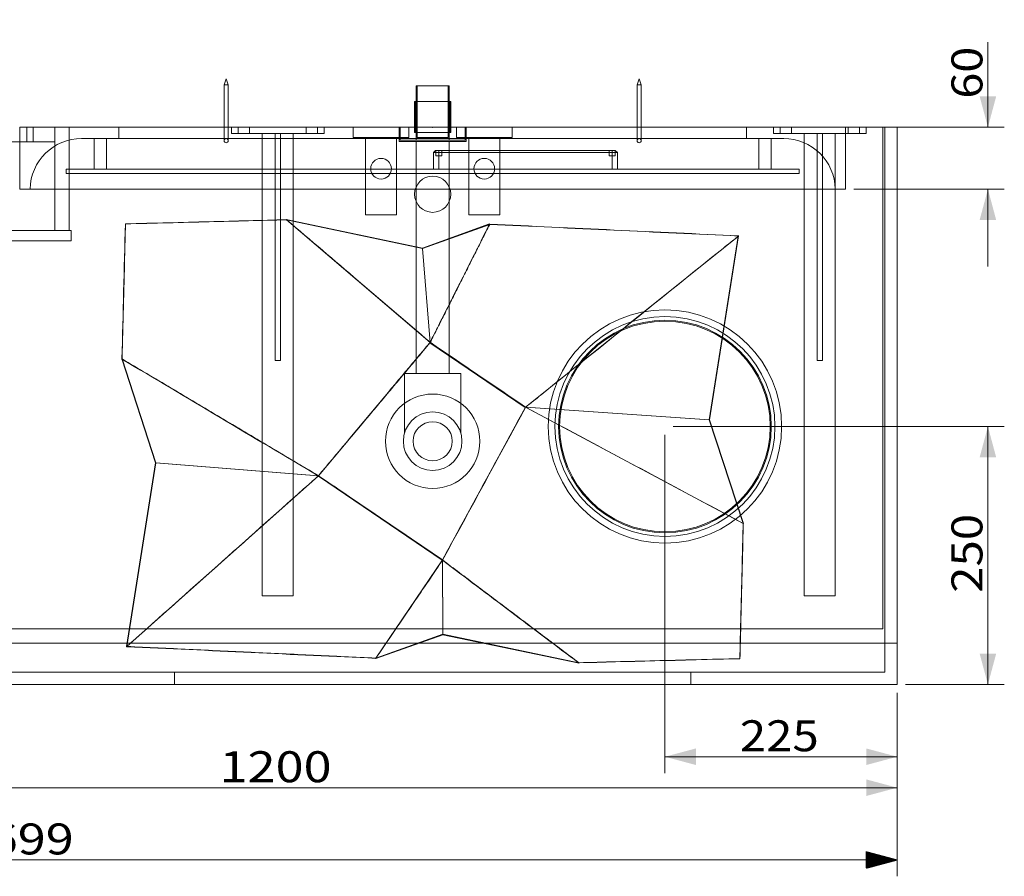
# Model space of a CAD drawing. Units: millimetres. Extents: x 123 to 3441, y 46 to 2961.
# Drawn here: x 1057 to 2011, y 46 to 876 of the extents above; entities that cross this region are included whole.
import ezdxf
from ezdxf.lldxf.tags import DXFTag

# ---------------------------------------------------------------- set-up
doc = ezdxf.new("R2010")
doc.units = ezdxf.units.MM
for name, color, linetype, true_color in [('1', 7, 'Continuous', 0xffffff), ('256', 7, 'Continuous', 0xffffff), ('50', 7, 'Continuous', 0xffffff)]:
    doc.layers.add(name, color=color, linetype=linetype, true_color=true_color)
doc.styles.add('blockfont', font='simplex.shx')
tags = doc.linetypes.add('DASHED', pattern=[25.72, 12.86, -12.86]).pattern_tags.tags
tags[6:7] = [DXFTag(74, 4), DXFTag(75, 0), DXFTag(340, '0'), DXFTag(46, 0.0), DXFTag(50, 0.0), DXFTag(44, 0.0), DXFTag(45, 0.0)]
tags[4:5] = [DXFTag(74, 4), DXFTag(75, 0), DXFTag(340, '0'), DXFTag(46, 0.0), DXFTag(50, 0.0), DXFTag(44, 0.0), DXFTag(45, 0.0)]
doc.dimstyles.get("Standard").update_dxf_attribs({"dimtxt": 0.18, "dimasz": 0.18, "dimexe": 0.18, "dimexo": 0.0625, "dimgap": 0.09, "dimtad": 0, "dimtih": 1, "dimtoh": 1, "dimdec": 4, "dimzin": 0, "dimdsep": 46, "dimtxsty": 'Standard', "dimcen": 0.09, "dimadec": 0, "dimazin": 0, "dimtfac": 1, "dimtdec": 4, "dimtofl": 0, "dimtmove": 0, "dimatfit": 3, "dimfxl": 0, "dimtolj": 1, "dimtzin": 0, "dimarcsym": 0})

# ---------------------------------------------------------------- blocks, each defined once
blk = doc.blocks.new('_U16')
at = {"layer": '256', "color": 252, "lineweight": 13}
for p, q in [((1689.86, 482.04), (2010.64, 482.04)), ((1994.77, 232.04), (1994.77, 482.04)), ((1914.86, 232.04), (2010.64, 232.04))]:
    blk.add_line(p, q, dxfattribs=at)
at = {"layer": '256', "color": 252, "lineweight": 18}
for points in [[(1994.77, 482.04), (2002.81, 452.04), (1986.73, 452.04)], [(1994.77, 232.04), (1986.73, 262.04), (2002.81, 262.04)]]:
    blk.add_solid(points, dxfattribs=at)
at = {"layer": '256', "color": 252, "linetype": 'Continuous', "lineweight": 18, "insert": (1989.46, 320.87), "char_height": 30, "attachment_point": 7, "rotation": 90, "line_spacing_factor": 0.903614, "style": 'blockfont'}
blk.add_mtext('\\W1.1228;250', dxfattribs=at)
blk = doc.blocks.new('_U17')
at = {"layer": '256', "color": 252, "lineweight": 13}
for p, q in [((1994.77, 772.04), (1994.77, 854.57)), ((1864.86, 772.04), (2010.64, 772.04)), ((1864.86, 712.04), (2010.64, 712.04)), ((1994.77, 712.04), (1994.77, 637.04))]:
    blk.add_line(p, q, dxfattribs=at)
at = {"layer": '256', "color": 252, "lineweight": 18}
for points in [[(1994.77, 772.04), (1986.73, 802.04), (2002.81, 802.04)], [(1994.77, 712.04), (2002.81, 682.04), (1986.73, 682.04)]]:
    blk.add_solid(points, dxfattribs=at)
at = {"layer": '256', "color": 252, "linetype": 'Continuous', "lineweight": 18, "insert": (1989.46, 799.69), "char_height": 30, "attachment_point": 7, "rotation": 90, "line_spacing_factor": 0.903614, "style": 'blockfont'}
blk.add_mtext('\\W1.1089;60', dxfattribs=at)
blk = doc.blocks.new('_U33')
at = {"layer": '256', "color": 252, "lineweight": 13}
for p, q in [((1681.93, 474.1), (1681.93, 146.16)), ((1906.93, 224.1), (1906.93, 146.16)), ((1906.93, 162.04), (1681.93, 162.04))]:
    blk.add_line(p, q, dxfattribs=at)
at = {"layer": '256', "color": 252, "lineweight": 18}
for points in [[(1681.93, 162.04), (1711.93, 170.07), (1711.93, 154)], [(1906.93, 162.04), (1876.93, 154), (1876.93, 170.07)]]:
    blk.add_solid(points, dxfattribs=at)
at = {"layer": '256', "color": 252, "linetype": 'Continuous', "lineweight": 18, "insert": (1754.4, 167.35), "char_height": 30, "attachment_point": 7, "line_spacing_factor": 0.903614, "style": 'blockfont'}
blk.add_mtext('\\W1.1228;225', dxfattribs=at)
blk = doc.blocks.new('_U34')
at = {"layer": '256', "color": 252, "lineweight": 13}
for p, q in [((706.93, 224.1), (706.93, 116.16)), ((1906.93, 224.1), (1906.93, 116.16)), ((1906.93, 132.04), (706.93, 132.04))]:
    blk.add_line(p, q, dxfattribs=at)
at = {"layer": '256', "color": 252, "lineweight": 18}
for points in [[(706.93, 132.04), (736.93, 140.07), (736.93, 124)], [(1906.93, 132.04), (1876.93, 124), (1876.93, 140.07)]]:
    blk.add_solid(points, dxfattribs=at)
at = {"layer": '256', "color": 252, "linetype": 'Continuous', "lineweight": 18, "insert": (1250.55, 137.35), "char_height": 30, "attachment_point": 7, "line_spacing_factor": 0.903614, "style": 'blockfont'}
blk.add_mtext('\\W1.1938;1200', dxfattribs=at)

msp = doc.modelspace()

# ---------------------------------------------------------------- hatches: boundary and pattern name
at = {"layer": '256', "linetype": 'Continuous', "lineweight": 13}
h = msp.add_hatch(dxfattribs=at)
h.set_pattern_fill('ANSI31', color=252, scale=0.02, angle=-1e-13, style=0)
h.paths.add_polyline_path([(1906.93, 62.04), (1876.93, 54), (1876.93, 70.07)], flags=0)

# ---------------------------------------------------------------- linework, layer by layer
at = {"layer": '1', "color": 9, "linetype": 'Continuous', "lineweight": 18}
for p, q in [((1256.93, 819.04), (1254.93, 813.04)), ((1254.93, 813.04), (1258.93, 813.04)), ((1254.93, 813.04), (1254.93, 772.04)), ((1258.93, 813.04), (1256.93, 819.04)), ((1258.93, 772.04), (1258.93, 813.04)), ((1472.93, 812.03), (1440.93, 812.03)), ((1440.93, 812.03), (1440.93, 797.03)), ((1472.93, 797.03), (1472.93, 812.03)), ((1656.93, 819.04), (1654.93, 813.04)), ((1656.93, 813.04), (1654.93, 813.04)), ((1654.93, 813.04), (1654.93, 772.04)), ((1658.93, 813.04), (1656.93, 819.04)), ((1658.93, 813.04), (1656.93, 813.04)), ((1658.93, 772.04), (1658.93, 813.04)), ((1456.93, 797.04), (1439.43, 797.04)), ((1456.93, 797.04), (1439.43, 797.04)), ((1439.43, 797.04), (1439.43, 772.04)), ((1439.43, 797.04), (1439.43, 772.04)), ((1474.43, 797.04), (1456.93, 797.04)), ((1474.43, 797.04), (1456.93, 797.04)), ((1474.43, 772.04), (1474.43, 797.04)), ((1474.43, 772.04), (1474.43, 797.04)), ((1056.93, 772.04), (1456.93, 772.04)), ((1056.93, 772.04), (1056.93, 712.04)), ((1456.93, 772.04), (1856.93, 772.04)), ((1906.93, 772.04), (1856.92, 772.04)), ((1856.93, 712.04), (1856.93, 772.04)), ((1906.93, 772.04), (1906.93, 232.04)), ((1056.93, 712.04), (1456.93, 712.04)), ((1090.93, 712.04), (1090.93, 672.04)), ((1104.93, 712.04), (1104.93, 672.04)), ((1456.93, 712.04), (1856.93, 712.04)), ((706.93, 672.04), (1106.93, 672.04)), ((1106.93, 672.04), (1106.93, 662.04)), ((706.93, 662.04), (1106.93, 662.04)), ((1906.93, 232.04), (706.93, 232.04))]:
    msp.add_line(p, q, dxfattribs=at)
at = {"layer": '1', "color": 13, "linetype": 'DASHED', "lineweight": 13}
for p, q in [((1441.93, 812.03), (1441.93, 762.03)), ((1471.93, 762.03), (1471.93, 812.03)), ((1440.43, 797.04), (1440.43, 767.04)), ((1440.43, 797.04), (1440.43, 767.04)), ((1440.93, 797.03), (1440.93, 759.53)), ((1472.93, 759.53), (1472.93, 797.03)), ((1473.43, 767.04), (1473.43, 797.04)), ((1473.43, 767.04), (1473.43, 797.04)), ((1063.93, 772.04), (1063.93, 758.04)), ((1069.93, 758.04), (1069.93, 772.04)), ((1090.93, 772.04), (1090.93, 712.04)), ((1104.93, 772.04), (1104.93, 712.04)), ((1152.93, 772.04), (1152.93, 761.04)), ((1254.93, 772.04), (1254.93, 759.04)), ((1258.93, 759.04), (1258.93, 772.04)), ((1261.93, 772.04), (1261.93, 766.04)), ((1261.93, 766.04), (1291.93, 766.04)), ((1268.43, 772.04), (1268.43, 766.04)), ((1279.43, 766.04), (1279.43, 772.04)), ((1291.93, 766.04), (1304.43, 766.04)), ((1291.93, 318.04), (1291.93, 766.04)), ((1304.43, 546.04), (1304.43, 766.04)), ((1304.43, 766.04), (1309.43, 766.04)), ((1309.43, 546.04), (1309.43, 766.04)), ((1309.43, 766.04), (1321.93, 766.04)), ((1321.93, 766.04), (1351.93, 766.04)), ((1321.93, 318.04), (1321.93, 766.04)), ((1334.43, 772.04), (1334.43, 766.04)), ((1345.43, 766.04), (1345.43, 772.04)), ((1351.93, 772.04), (1351.93, 766.04)), ((1379.93, 772.04), (1379.93, 762.04)), ((1379.93, 772.04), (1379.93, 762.04)), ((1424.43, 772.03), (1489.43, 772.03)), ((1424.43, 772.03), (1424.43, 758.18)), ((1425.43, 772.03), (1425.43, 759.53)), ((1433.93, 762.04), (1433.93, 772.04)), ((1433.93, 762.04), (1433.93, 772.04)), ((1439.43, 772.04), (1439.43, 767.04)), ((1439.43, 772.04), (1439.43, 767.04)), ((1456.93, 767.04), (1439.43, 767.04)), ((1456.93, 767.04), (1439.43, 767.04)), ((1474.43, 767.04), (1456.93, 767.04)), ((1474.43, 767.04), (1456.93, 767.04)), ((1474.43, 767.04), (1474.43, 772.04)), ((1474.43, 767.04), (1474.43, 772.04)), ((1479.93, 772.04), (1479.93, 762.04)), ((1479.93, 772.04), (1479.93, 762.04)), ((1488.43, 759.53), (1488.43, 772.03)), ((1489.43, 758.18), (1489.43, 772.03)), ((1533.93, 762.04), (1533.93, 772.04)), ((1533.93, 762.04), (1533.93, 772.04)), ((1654.93, 772.04), (1654.93, 759.04)), ((1658.93, 759.04), (1658.93, 772.04)), ((1760.93, 761.04), (1760.93, 772.04)), ((1786.93, 772.04), (1786.93, 766.04)), ((1786.93, 766.04), (1816.93, 766.04)), ((1793.43, 772.04), (1793.43, 766.04)), ((1804.43, 766.04), (1804.43, 772.04)), ((1816.93, 766.04), (1829.43, 766.04)), ((1816.93, 318.04), (1816.93, 766.04)), ((1829.43, 766.04), (1834.43, 766.04)), ((1829.43, 546.04), (1829.43, 766.04)), ((1834.43, 766.04), (1846.93, 766.04)), ((1834.43, 546.04), (1834.43, 766.04)), ((1846.93, 766.04), (1876.93, 766.04)), ((1846.93, 318.04), (1846.93, 766.04)), ((1859.43, 772.04), (1859.43, 766.04)), ((1870.43, 766.04), (1870.43, 772.04)), ((1876.93, 772.04), (1876.93, 766.04)), ((1892.93, 286.04), (1892.93, 772.04)), ((1894.93, 772.04), (1894.93, 244.04)), ((1090.93, 758.04), (722.93, 758.04)), ((1456.93, 761.04), (1116.92, 761.04)), ((1128.93, 761.04), (1128.93, 731.54)), ((1140.93, 761.04), (1140.93, 731.54)), ((1406.93, 762.04), (1379.93, 762.04)), ((1406.93, 762.04), (1379.93, 762.04)), ((1391.93, 762.04), (1391.93, 687.04)), ((1391.93, 762.04), (1391.93, 687.04)), ((1433.93, 762.04), (1406.93, 762.04)), ((1433.93, 762.04), (1406.93, 762.04)), ((1421.93, 687.04), (1421.93, 762.04)), ((1421.93, 687.04), (1421.93, 762.04)), ((1424.43, 758.18), (1489.43, 758.18)), ((1456.93, 759.53), (1425.43, 759.53)), ((1440.93, 758.18), (1440.93, 533.49)), ((1456.93, 762.03), (1441.93, 762.03)), ((1471.93, 762.03), (1456.93, 762.03)), ((1796.94, 761.04), (1456.93, 761.04)), ((1488.43, 759.53), (1456.93, 759.53)), ((1472.93, 533.49), (1472.93, 758.18)), ((1506.93, 762.04), (1479.93, 762.04)), ((1506.93, 762.04), (1479.93, 762.04)), ((1491.93, 762.04), (1491.93, 687.04)), ((1491.93, 762.04), (1491.93, 687.04)), ((1533.93, 762.04), (1506.93, 762.04)), ((1533.93, 762.04), (1506.93, 762.04)), ((1521.93, 687.04), (1521.93, 762.04)), ((1521.93, 687.04), (1521.93, 762.04)), ((1772.93, 731.54), (1772.93, 761.04)), ((1784.93, 731.54), (1784.93, 761.04)), ((1459.84, 749.54), (1457.84, 747.54)), ((1457.84, 747.54), (1457.86, 747.54)), ((1457.84, 731.54), (1457.84, 747.54)), ((1459.86, 749.54), (1457.86, 747.54)), ((1457.86, 747.54), (1457.86, 731.54)), ((1457.86, 747.54), (1462.86, 747.54)), ((1459.74, 749.44), (1459.84, 749.54)), ((1459.75, 749.44), (1459.74, 749.44)), ((1459.85, 749.54), (1459.75, 749.44)), ((1459.75, 749.44), (1479.85, 749.44)), ((1459.84, 749.54), (1459.84, 749.54)), ((1459.84, 749.54), (1459.85, 749.54)), ((1459.86, 749.54), (1459.85, 749.54)), ((1459.85, 749.44), (1459.85, 744.44)), ((1459.85, 749.44), (1459.85, 744.44)), ((1459.85, 744.44), (1459.85, 744.44)), ((1465.85, 744.44), (1459.85, 744.44)), ((1462.86, 749.54), (1459.86, 749.54)), ((1462.84, 749.54), (1462.84, 747.54)), ((1462.84, 747.54), (1462.84, 731.54)), ((1630.86, 749.54), (1462.86, 749.54)), ((1462.86, 749.54), (1462.86, 747.54)), ((1462.86, 747.54), (1630.86, 747.54)), ((1462.86, 731.54), (1462.86, 747.54)), ((1465.85, 744.44), (1465.85, 749.44)), ((1465.85, 744.44), (1465.85, 749.44)), ((1479.84, 749.54), (1479.84, 749.44)), ((1479.85, 749.54), (1479.85, 749.44)), ((1479.85, 749.44), (1482.85, 749.44)), ((1482.85, 749.54), (1482.85, 749.44)), ((1482.85, 749.54), (1482.85, 749.44)), ((1482.85, 749.44), (1482.85, 749.54)), ((1610.85, 749.54), (1610.85, 749.44)), ((1610.85, 749.54), (1610.85, 749.44)), ((1610.85, 749.54), (1610.85, 749.44)), ((1610.85, 749.44), (1610.85, 749.44)), ((1610.85, 749.44), (1613.85, 749.44)), ((1613.84, 749.54), (1613.84, 749.44)), ((1613.85, 749.54), (1613.85, 749.44)), ((1613.85, 749.44), (1633.95, 749.44)), ((1627.85, 749.44), (1627.85, 744.44)), ((1627.85, 749.44), (1627.85, 744.44)), ((1633.85, 744.44), (1627.85, 744.44)), ((1627.85, 744.44), (1627.85, 744.44)), ((1630.84, 749.54), (1630.84, 747.54)), ((1630.84, 731.54), (1630.84, 747.54)), ((1633.86, 749.54), (1630.86, 749.54)), ((1630.86, 749.54), (1630.86, 747.54)), ((1635.86, 747.54), (1630.86, 747.54)), ((1630.86, 747.54), (1630.86, 731.54)), ((1633.84, 749.54), (1635.84, 747.54)), ((1633.84, 749.54), (1633.94, 749.44)), ((1633.95, 749.44), (1633.85, 749.54)), ((1633.85, 744.44), (1633.85, 749.44)), ((1633.85, 744.44), (1633.85, 749.44)), ((1633.86, 749.54), (1635.86, 747.54)), ((1635.84, 747.54), (1635.84, 731.54)), ((1635.86, 731.54), (1635.86, 747.54)), ((1811.93, 731.54), (1101.93, 731.54)), ((1101.93, 731.54), (1101.93, 727.04)), ((1811.93, 727.04), (1101.93, 727.04)), ((1811.93, 727.04), (1811.93, 731.54)), ((1406.93, 687.04), (1391.93, 687.04)), ((1406.93, 687.04), (1391.93, 687.04)), ((1421.93, 687.04), (1406.93, 687.04)), ((1421.93, 687.04), (1406.93, 687.04)), ((1506.93, 687.04), (1491.93, 687.04)), ((1506.93, 687.04), (1491.93, 687.04)), ((1521.93, 687.04), (1506.93, 687.04)), ((1521.93, 687.04), (1506.93, 687.04)), ((1304.43, 546.04), (1309.43, 546.04)), ((1829.43, 546.04), (1834.43, 546.04)), ((1429.61, 533.49), (1484.24, 533.49)), ((1429.61, 533.49), (1429.61, 475.56)), ((1484.24, 475.63), (1484.24, 533.49)), ((1321.93, 318.04), (1291.93, 318.04)), ((1846.93, 318.04), (1816.93, 318.04)), ((1892.93, 286.04), (720.93, 286.04)), ((1906.93, 272.04), (706.93, 272.04)), ((1894.93, 244.04), (718.93, 244.04)), ((1206.93, 232.04), (1206.93, 244.04)), ((1706.93, 232.04), (1706.93, 244.04))]:
    msp.add_line(p, q, dxfattribs=at)
at = {"layer": '1', "color": 252, "linetype": 'Continuous', "lineweight": 18}
msp.add_line((1474.43, 767.04), (1456.93, 767.04), dxfattribs=at)
at = {"layer": '1', "color": 13, "linetype": 'DASHED', "lineweight": 13}
for centre, radius in [((1256.93, 759.04), 2), ((1656.93, 759.04), 2), ((1406.93, 731.83), 10), ((1406.93, 731.83), 10), ((1506.93, 731.83), 10), ((1506.93, 731.83), 10), ((1456.93, 707.04), 17.5), ((1681.93, 482.04), 113), ((1681.93, 482.04), 106.51), ((1681.93, 482.04), 103), ((1681.93, 482.04), 102), ((1456.93, 467.74), 28.4), ((1456.93, 467.74), 18.95)]:
    msp.add_circle(centre, radius, dxfattribs=at)
for centre, start, end in [((1116.92, 711.04), 90, 178.85401), ((1796.94, 711.04), 1.14599, 90)]:
    msp.add_arc(centre, 50, start, end, dxfattribs=at)
at = {"layer": '1', "color": 172, "linetype": 'Continuous', "lineweight": 18}
msp.add_point((1456.93, 772.04), dxfattribs=at)
at = {"layer": '256', "color": 252, "linetype": 'Continuous', "lineweight": 13}
for p, q in [((1906.93, 224.1), (1906.93, 46.16)), ((1906.93, 62.04), (207.44, 62.04))]:
    msp.add_line(p, q, dxfattribs=at)
at = {"layer": '50', "color": 9, "linetype": 'Continuous', "lineweight": 18}
for p, q in [((1315.16, 682.72), (1447.08, 654.8)), ((1315.33, 682.32), (1447.14, 654.42)), ((1315.33, 682.32), (1454.49, 563.37)), ((1512.14, 678.29), (1447.08, 654.78)), ((1512.16, 677.92), (1447.14, 654.42)), ((1753.01, 666.61), (1724.78, 488.53)), ((1753.33, 666.75), (1725.1, 488.64)), ((1447.14, 654.42), (1454.49, 563.37)), ((1346.44, 434.26), (1454.49, 563.37)), ((1546.79, 500.66), (1454.49, 563.37)), ((1188.6, 446.85), (1155.78, 547.52)), ((1188.94, 446.96), (1156.14, 547.55)), ((1546.79, 500.66), (1466.41, 352.74)), ((1546.79, 500.66), (1724.78, 488.53)), ((1546.79, 500.66), (1757.72, 387.92)), ((1757.72, 387.92), (1724.78, 488.53)), ((1758.05, 387.97), (1725.09, 488.64)), ((1160.49, 268.7), (1188.6, 446.85)), ((1160.85, 268.88), (1188.94, 446.96)), ((1188.94, 446.96), (1346.44, 434.26)), ((1160.85, 268.88), (1346.44, 434.26)), ((1346.43, 434.25), (1346.44, 434.26)), ((1466.41, 352.74), (1346.44, 434.26)), ((1466.41, 352.74), (1401.74, 257.57)), ((1466.4, 352.73), (1466.41, 352.74)), ((1466.41, 352.74), (1466.76, 280.72)), ((1401.74, 257.57), (1466.76, 280.72)), ((1401.74, 257.15), (1466.81, 280.32)), ((1598.5, 253.16), (1466.76, 280.72)), ((1598.72, 252.72), (1466.81, 280.31))]:
    msp.add_line(p, q, dxfattribs=at)
at = {"layer": '50', "color": 13, "linetype": 'DASHED', "lineweight": 13}
for p, q in [((1447.08, 654.79), (1447.11, 654.42)), ((1454.31, 563.1), (1454.49, 563.37)), ((1546.6, 500.39), (1454.31, 563.1)), ((1546.6, 500.39), (1546.79, 500.66)), ((1547.07, 500.77), (1725.09, 488.64)), ((1188.6, 446.85), (1346.15, 434.15)), ((1346.26, 433.99), (1346.43, 434.25)), ((1346.27, 434), (1346.26, 433.99)), ((1346.26, 433.99), (1466.23, 352.47)), ((1466.23, 352.47), (1466.4, 352.73)), ((1466.23, 352.47), (1466.23, 352.48)), ((1466.47, 352.41), (1466.81, 280.32))]:
    msp.add_line(p, q, dxfattribs=at)
msp.add_circle((1456.93, 467.74), 45.72, dxfattribs=at)
at = {"layer": '50', "color": 9, "linetype": 'Continuous', "lineweight": 18}
for points, knots in [([(1159.27, 678.43), (1158.18, 634.71), (1157.09, 591.12), (1156, 547.56), (1156, 547.48), (1155.99, 547.39)], [0, 0, 0, 0, 0.998004, 0.998004, 1, 1, 1, 1]), ([(1159.41, 678.34), (1159.14, 667.42), (1158.59, 645.57), (1157.77, 612.85), (1156.95, 580.18), (1156.41, 558.43), (1156.14, 547.55)], [0, 0, 0, 0, 0.250182, 0.50024, 0.750176, 1, 1, 1, 1]), ([(1315.51, 682.42), (1315.41, 682.41), (1315.3, 682.41), (1267.2, 681.18), (1215.22, 679.86), (1159.27, 678.43)], [0, 0, 0, 0, 0.002154, 0.002154, 1, 1, 1, 1]), ([(1315.33, 682.32), (1303.08, 682.01), (1278.07, 681.37), (1239.84, 680.39), (1200.11, 679.38), (1173.15, 678.69), (1159.41, 678.34)], [0, 0, 0, 0, 0.23527, 0.480357, 0.735266, 1, 1, 1, 1]), ([(1754.44, 257.14), (1754.71, 267.91), (1755.26, 289.67), (1756.07, 322.22), (1756.89, 355.03), (1757.44, 376.87), (1757.72, 387.92)], [0, 0, 0, 0, 0.247647, 0.5, 0.747011, 1, 1, 1, 1]), ([(1754.58, 257.04), (1754.84, 267.71), (1755.11, 278.49), (1755.52, 294.82), (1755.66, 300.29), (1755.86, 308.53), (1755.93, 311.29), (1756.04, 315.43), (1756.07, 316.82), (1756.12, 318.89), (1756.14, 319.59), (1756.17, 320.63), (1756.18, 320.97), (1756.19, 321.67), (1756.2, 322.03), (1756.74, 343.64), (1757.29, 365.46), (1757.85, 387.91), (1757.85, 387.99), (1757.85, 388.07)], [0, 0, 0, 0, 0.249548, 0.249548, 0.374323, 0.374323, 0.43671, 0.43671, 0.467903, 0.467903, 0.4835, 0.4835, 0.491299, 0.491299, 0.499097, 0.499097, 0.998194, 0.998194, 1, 1, 1, 1]), ([(1160.49, 268.7), (1160.57, 268.69), (1160.65, 268.69), (1241.02, 264.91), (1321.32, 261.14), (1401.71, 257.36), (1401.79, 257.36), (1401.88, 257.35)], [0, 0, 0, 0, 0.000992, 0.000992, 0.998922, 0.998922, 1, 1, 1, 1]), ([(1598.5, 253.16), (1610.38, 253.47), (1634.85, 254.09), (1672.72, 255.06), (1712.82, 256.08), (1740.33, 256.78), (1754.44, 257.14)], [0, 0, 0, 0, 0.228959, 0.47194, 0.728954, 1, 1, 1, 1])]:
    msp.add_open_spline(points, degree=3, knots=knots, dxfattribs=at)
for points, degree in [([(1159.27, 678.43), (1159.41, 678.34)], 1), ([(1315.16, 682.72), (1315.33, 682.32)], 1), ([(1454.49, 563.37), (1512.16, 677.92)], 1), ([(1512.05, 678.1), (1592.49, 674.33), (1672.93, 670.55), (1753.37, 666.78)], 3), ([(1512.14, 678.29), (1512.16, 677.92)], 1), ([(1512.16, 677.92), (1592.44, 674.15), (1672.72, 670.38), (1753.01, 666.61)], 3), ([(1753.01, 666.61), (1546.79, 500.66)], 1), ([(1753.37, 666.78), (1753.01, 666.61)], 1), ([(1753.33, 666.75), (1753.01, 666.61)], 1), ([(1753.37, 666.78), (1753.36, 666.77), (1753.34, 666.76), (1753.33, 666.75)], 3), ([(1447.08, 654.78), (1447.14, 654.42)], 1), ([(1346.44, 434.26), (1454.49, 563.37)], 1), ([(1546.79, 500.66), (1516.02, 521.56), (1485.26, 542.47), (1454.49, 563.37)], 3), ([(1155.78, 547.52), (1156.14, 547.55)], 1), ([(1156.14, 547.55), (1346.44, 434.26)], 1), ([(1546.79, 500.66), (1466.41, 352.74)], 1), ([(1725.09, 488.64), (1724.78, 488.53)], 1), ([(1188.6, 446.85), (1188.94, 446.96)], 1), ([(1466.41, 352.74), (1346.44, 434.26)], 1), ([(1758.05, 387.97), (1757.72, 387.92)], 1), ([(1466.41, 352.74), (1598.5, 253.16)], 1), ([(1466.81, 280.32), (1466.76, 280.72)], 1), ([(1160.5, 268.69), (1160.85, 268.88)], 1), ([(1160.85, 268.88), (1401.74, 257.57)], 1), ([(1401.74, 257.15), (1401.74, 257.57)], 1), ([(1598.28, 253.05), (1644.41, 254.23), (1696.48, 255.56), (1754.58, 257.04)], 3), ([(1598.72, 252.72), (1598.5, 253.16)], 1), ([(1754.58, 257.04), (1754.44, 257.14)], 1)]:
    msp.add_open_spline(points, degree=degree, dxfattribs=at)
at = {"layer": '50', "color": 13, "linetype": 'DASHED', "lineweight": 13}
for points, degree in [([(1315.16, 682.72), (1315.51, 682.42)], 1), ([(1315.51, 682.42), (1315.33, 682.32)], 1), ([(1512.05, 678.1), (1512.14, 678.29)], 1), ([(1512.05, 678.1), (1512.09, 678.04), (1512.12, 677.98), (1512.16, 677.92)], 3), ([(1454.44, 563.68), (1454.46, 563.67), (1454.48, 563.67), (1454.5, 563.66)], 3), ([(1454.51, 563.63), (1454.5, 563.54), (1454.5, 563.46), (1454.49, 563.37)], 3), ([(1547.02, 500.75), (1516.18, 521.71), (1485.34, 542.67), (1454.49, 563.63)], 3), ([(1155.78, 547.52), (1155.99, 547.39)], 1), ([(1155.99, 547.39), (1156.04, 547.44), (1156.09, 547.5), (1156.14, 547.55)], 3), ([(1547.02, 500.77), (1546.94, 500.73), (1546.86, 500.69), (1546.79, 500.66)], 3), ([(1547.07, 500.77), (1547.07, 500.77), (1547.07, 500.78), (1547.06, 500.78)], 3), ([(1346.15, 434.15), (1346.14, 434.16), (1346.14, 434.17), (1346.13, 434.18)], 3), ([(1757.85, 388.07), (1757.81, 388.02), (1757.76, 387.97), (1757.72, 387.92)], 3), ([(1757.85, 388.07), (1758.05, 387.97)], 1), ([(1401.88, 257.35), (1401.83, 257.42), (1401.79, 257.5), (1401.74, 257.57)], 3), ([(1401.88, 257.35), (1401.74, 257.15)], 1), ([(1598.28, 253.05), (1598.5, 253.16)], 1), ([(1598.28, 253.05), (1598.72, 252.72)], 1)]:
    msp.add_open_spline(points, degree=degree, dxfattribs=at)
for points, knots in [([(1315.51, 682.42), (1338.65, 662.64), (1361.78, 642.87), (1408.11, 603.28), (1431.3, 583.46), (1454.49, 563.64)], [0, 0, 0, 0, 0.499417, 0.499417, 1, 1, 1, 1]), ([(1454.44, 563.68), (1455.63, 566.04), (1456.83, 568.41), (1466.43, 587.49), (1474.85, 604.21), (1491.68, 637.64), (1500.09, 654.35), (1509.69, 673.41), (1510.87, 675.76), (1512.05, 678.1)], [0, 0, 0, 0, 0.062046, 0.062046, 0.500267, 0.500267, 0.938488, 0.938488, 1, 1, 1, 1]), ([(1753.33, 666.75), (1748.28, 662.68), (1743.22, 658.61), (1708.82, 630.92), (1679.47, 607.31), (1620.78, 560.08), (1591.43, 536.46), (1557.08, 508.82), (1552.08, 504.79), (1547.07, 500.77)], [0, 0, 0, 0, 0.073542, 0.073542, 0.500382, 0.500382, 0.927222, 0.927222, 1, 1, 1, 1]), ([(1346.15, 434.18), (1346.21, 434.25), (1346.26, 434.31), (1382.33, 477.41), (1418.35, 520.44), (1454.42, 563.53), (1454.47, 563.59), (1454.51, 563.64)], [0, 0, 0, 0, 0.001475, 0.001475, 0.998695, 0.998695, 1, 1, 1, 1]), ([(1155.99, 547.39), (1187.67, 528.53), (1219.35, 509.67), (1282.74, 471.94), (1314.45, 453.06), (1346.16, 434.19)], [0, 0, 0, 0, 0.499786, 0.499786, 1, 1, 1, 1]), ([(1547.03, 500.77), (1546.99, 500.71), (1546.96, 500.64), (1520.14, 451.27), (1493.35, 401.97), (1466.52, 352.58), (1466.48, 352.51), (1466.44, 352.43)], [0, 0, 0, 0, 0.001274, 0.001274, 0.998484, 0.998484, 1, 1, 1, 1]), ([(1547.02, 500.76), (1582.18, 481.97), (1617.33, 463.18), (1687.61, 425.62), (1722.73, 406.85), (1757.85, 388.07)], [0, 0, 0, 0, 0.50023, 0.50023, 1, 1, 1, 1]), ([(1160.49, 268.71), (1163.65, 271.52), (1166.81, 274.34), (1197.78, 301.94), (1225.59, 326.72), (1281.21, 376.29), (1309.02, 401.07), (1339.94, 428.62), (1343.04, 431.39), (1346.15, 434.15)], [0, 0, 0, 0, 0.051078, 0.051078, 0.500449, 0.500449, 0.94982, 0.94982, 1, 1, 1, 1]), ([(1466.46, 352.43), (1466.4, 352.47), (1466.34, 352.51), (1426.29, 379.73), (1386.31, 406.9), (1346.26, 434.11), (1346.21, 434.15), (1346.15, 434.19)], [0, 0, 0, 0, 0.00149, 0.00149, 0.998634, 0.998634, 1, 1, 1, 1]), ([(1466.47, 352.42), (1465.65, 351.22), (1464.84, 350.01), (1454.06, 334.15), (1444.1, 319.49), (1423.84, 289.68), (1413.55, 274.53), (1402.8, 258.7), (1402.34, 258.03), (1401.88, 257.35)], [0, 0, 0, 0, 0.037998, 0.037998, 0.50059, 0.50059, 0.978685, 0.978685, 1, 1, 1, 1]), ([(1466.47, 352.43), (1488.47, 335.84), (1510.46, 319.26), (1554.4, 286.13), (1576.34, 269.59), (1598.28, 253.05)], [0, 0, 0, 0, 0.500708, 0.500708, 1, 1, 1, 1])]:
    msp.add_open_spline(points, degree=3, knots=knots, dxfattribs=at)

# ---------------------------------------------------------------- texts
at = {"layer": '256', "color": 252, "linetype": 'Continuous', "lineweight": 18, "insert": (1000.81, 67.35), "char_height": 30, "attachment_point": 7, "line_spacing_factor": 0.903614, "style": 'blockfont'}
msp.add_mtext('\\W1.1938;1699', dxfattribs=at)

# ---------------------------------------------------------------- dimensions: what is measured, and where the dimension line sits
at = {"layer": '256', "color": 252, "linetype": 'Continuous', "lineweight": 18}
for base, p1, p2, picture, middle in [((1994.77, 772.04), (1856.93, 712.04), (1856.93, 772.04), '_U17', (1994.77, 1093.73)), ((1994.77, 482.04), (1906.93, 232.04), (1681.93, 482.04), '_U16', (1994.77, 360.9))]:
    dim = msp.add_linear_dim(base=base, p1=p1, p2=p2, angle=90, dimstyle='Standard', override={"dimtxt": 30, "dimasz": 30, "dimexe": 15.875, "dimexo": 7.9375, "dimgap": 15, "dimtad": 1, "dimtih": 0, "dimtoh": 0, "dimdec": 0, "dimlfac": 1, "dimzin": 8, "dimdsep": 44, "dimlunit": 2, "dimtxsty": 'blockfont', "dimsah": 1, "dimse1": 0, "dimse2": 0, "dimsd1": 0, "dimsd2": 0, "dimclrd": 252, "dimclre": 252, "dimclrt": 252, "dimtol": 0, "dimtm": -0.1, "dimtfac": 0.105833, "dimtdec": 2, "dimtofl": 1, "dimtmove": 0, "dimatfit": 2, "dimtzin": 8, "dimlwd": 13, "dimlwe": 13}, dxfattribs=at)
    dim.commit()
    dim.dimension.update_dxf_attribs({"geometry": picture, "text_midpoint": middle, "dimtype": 160})
for base, p2, picture, middle in [((1681.93, 162.04), (1681.93, 482.04), '_U33', (1794.43, 162.04)), ((706.93, 132.04), (706.93, 232.04), '_U34', (1306.93, 132.04))]:
    dim = msp.add_linear_dim(base=base, p1=(1906.93, 232.04), p2=p2, dimstyle='Standard', override={"dimtxt": 30, "dimasz": 30, "dimexe": 15.875, "dimexo": 7.9375, "dimgap": 15, "dimtad": 1, "dimtih": 1, "dimtoh": 0, "dimdec": 0, "dimlfac": 1, "dimzin": 8, "dimdsep": 44, "dimlunit": 2, "dimtxsty": 'blockfont', "dimsah": 1, "dimse1": 0, "dimse2": 0, "dimsd1": 0, "dimsd2": 0, "dimclrd": 252, "dimclre": 252, "dimclrt": 252, "dimtol": 0, "dimtm": -0.1, "dimtfac": 0.105833, "dimtdec": 2, "dimtofl": 1, "dimtmove": 0, "dimatfit": 2, "dimtzin": 8, "dimlwd": 13, "dimlwe": 13}, dxfattribs=at)
    dim.commit()
    dim.dimension.update_dxf_attribs({"geometry": picture, "text_midpoint": middle, "dimtype": 160})

doc.saveas('drawing.dxf')
